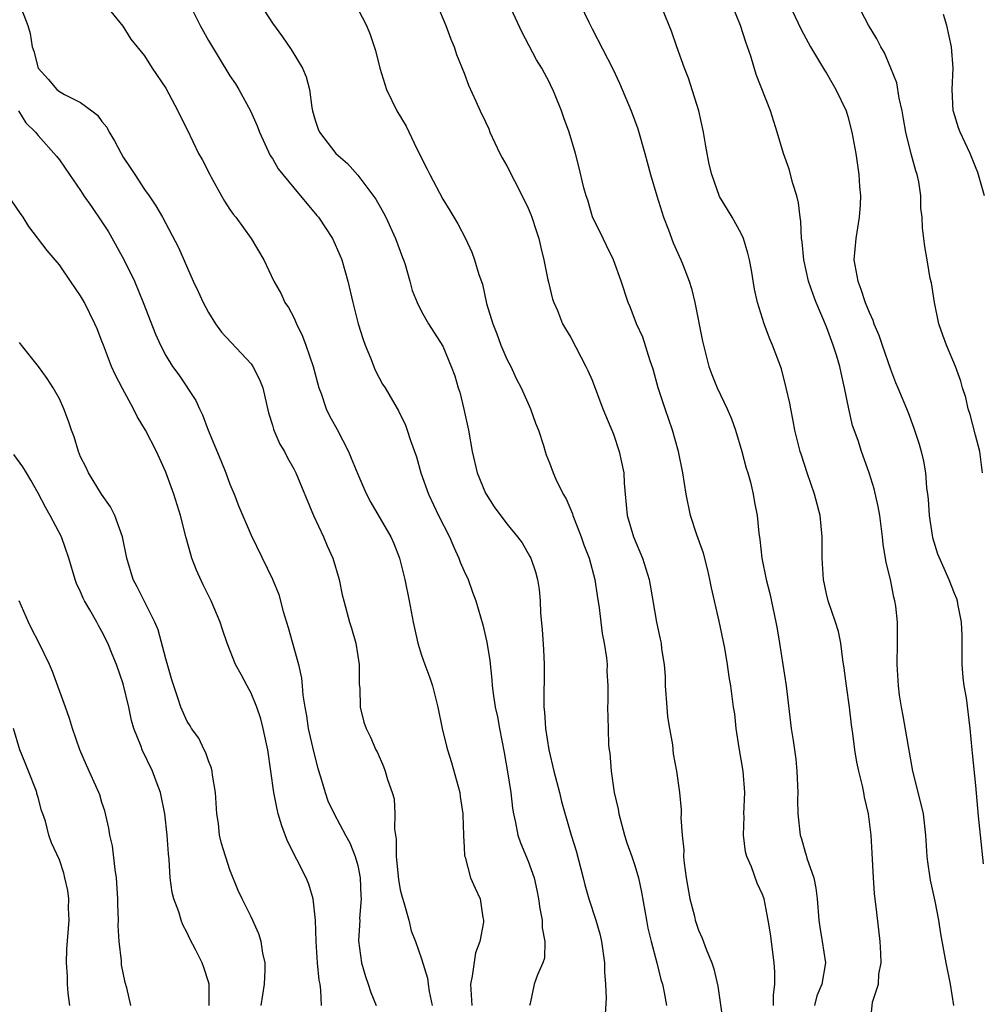
# Model space of a CAD drawing. Units: inches. Extents: x 2565000 to 2568000, y 1554000 to 1557000.
# Drawn here: x 2565125 to 2565216, y 1554597 to 1554690 of the extents above; entities that cross this region are included whole.
import ezdxf

# ---------------------------------------------------------------- set-up
doc = ezdxf.new("R2010")
doc.units = ezdxf.units.IN
doc.header["$MEASUREMENT"] = 0
doc.layers.add('LD25651554_2ft', color=181, linetype='Continuous')

msp = doc.modelspace()

# ---------------------------------------------------------------- linework, layer by layer
at = {"layer": 'LD25651554_2ft'}
for points, elevation in [([(2565133.264, 1554691), (2565134.955, 1554688.954), (2565135.705, 1554687.705), (2565137, 1554686.142), (2565137.721, 1554685), (2565139, 1554683.128), (2565140.126, 1554681), (2565140.405, 1554680.405), (2565141, 1554679.23), (2565142.056, 1554677), (2565142.409, 1554676.409), (2565143.111, 1554675), (2565143.251, 1554674.749), (2565144.229, 1554673), (2565144.514, 1554672.514), (2565145, 1554671.742), (2565145.306, 1554671.305), (2565145.556, 1554671), (2565147, 1554669), (2565148.182, 1554667), (2565149.118, 1554665), (2565149.804, 1554663.804), (2565150.164, 1554663), (2565150.52, 1554662.52), (2565151, 1554661.585), (2565151.254, 1554661), (2565151.828, 1554659.828), (2565152.148, 1554659), (2565152.832, 1554657), (2565153.352, 1554655), (2565153.559, 1554654.441), (2565154.046, 1554653), (2565154.362, 1554652.362), (2565155.06, 1554651.06), (2565156.129, 1554649), (2565156.396, 1554648.396), (2565157, 1554646.896), (2565157.574, 1554645.574), (2565157.833, 1554645), (2565158.221, 1554644.221), (2565160.099, 1554641), (2565160.38, 1554640.379), (2565160.935, 1554639), (2565161, 1554638.742), (2565161.412, 1554637), (2565161.82, 1554635), (2565162.205, 1554633), (2565162.648, 1554631), (2565163, 1554629.886), (2565163.307, 1554629), (2565163.775, 1554627.775), (2565164.015, 1554627), (2565164.535, 1554625), (2565164.944, 1554623), (2565165.338, 1554621.338), (2565165.43, 1554621), (2565165.815, 1554619.815), (2565166.586, 1554617), (2565166.624, 1554616.624), (2565166.877, 1554615), (2565166.867, 1554614.867), (2565166.933, 1554613), (2565166.923, 1554612.923), (2565167, 1554611.862), (2565167.039, 1554611.039), (2565167.087, 1554610.913), (2565167.592, 1554609), (2565168.013, 1554608.014), (2565168.487, 1554607), (2565168.737, 1554605.264), (2565168.814, 1554605), (2565168.818, 1554604.818), (2565168.46, 1554603), (2565168.056, 1554601.944), (2565167.761, 1554599.761), (2565167.601, 1554599), (2565167.715, 1554597)], 7864), ([(2565141.203, 1554691), (2565142.226, 1554689), (2565143, 1554687.595), (2565145, 1554684.275), (2565145.524, 1554683.524), (2565145.84, 1554683), (2565146.945, 1554681), (2565147.578, 1554679.578), (2565147.775, 1554679), (2565148.8, 1554676.8), (2565149, 1554676.514), (2565149.547, 1554675.547), (2565149.972, 1554675), (2565151, 1554673.757), (2565153.18, 1554671.18), (2565153.316, 1554671), (2565154.633, 1554669), (2565155.365, 1554667.365), (2565155.511, 1554667), (2565156.066, 1554665), (2565156.54, 1554663), (2565157.061, 1554661), (2565157.515, 1554659.514), (2565157.692, 1554659), (2565158.208, 1554657.792), (2565158.645, 1554656.645), (2565159.343, 1554655.343), (2565159.569, 1554655), (2565160.829, 1554652.829), (2565161.481, 1554651.481), (2565161.656, 1554651), (2565161.944, 1554650.057), (2565162.512, 1554648.512), (2565162.931, 1554647), (2565163.633, 1554645), (2565164.595, 1554643), (2565165.612, 1554641), (2565166.014, 1554640.014), (2565166.507, 1554639), (2565166.625, 1554638.625), (2565167, 1554637.76), (2565167.356, 1554637), (2565167.789, 1554635.789), (2565168.097, 1554635), (2565168.744, 1554632.745), (2565169.123, 1554631.123), (2565169.394, 1554629.394), (2565169.582, 1554627.582), (2565169.621, 1554627), (2565169.704, 1554626.296), (2565169.903, 1554625), (2565170.114, 1554624.114), (2565170.313, 1554623), (2565170.754, 1554620.754), (2565171.074, 1554618.926), (2565171.366, 1554617), (2565171.534, 1554615.534), (2565171.619, 1554615), (2565171.809, 1554614.191), (2565172.034, 1554613), (2565172.283, 1554612.282), (2565173, 1554610.544), (2565173.553, 1554609), (2565173.821, 1554607.821), (2565173.988, 1554607), (2565174.093, 1554606.093), (2565174.317, 1554605), (2565174.303, 1554604.303), (2565174.567, 1554603), (2565174.549, 1554601.451), (2565174.389, 1554601), (2565173.892, 1554599.892), (2565173.566, 1554599), (2565173.202, 1554597.202), (2565173.139, 1554597)], 7866), ([(2565147.845, 1554691), (2565149, 1554689.213), (2565149.954, 1554687.954), (2565150.762, 1554686.761), (2565151.824, 1554685), (2565152.168, 1554684.168), (2565152.476, 1554683), (2565152.705, 1554681.295), (2565152.76, 1554681), (2565153, 1554680.11), (2565153.285, 1554679.285), (2565153.406, 1554679), (2565154.943, 1554677), (2565156.049, 1554676.049), (2565157, 1554674.954), (2565158.698, 1554672.698), (2565159.425, 1554671.425), (2565159.635, 1554671), (2565160.563, 1554669), (2565161.21, 1554667.21), (2565161.299, 1554667), (2565161.45, 1554666.55), (2565161.897, 1554665), (2565162.129, 1554664.129), (2565162.581, 1554663), (2565163, 1554662.141), (2565163.643, 1554661), (2565165, 1554658.903), (2565165.791, 1554657), (2565166.122, 1554656.122), (2565166.437, 1554655), (2565166.575, 1554654.575), (2565166.976, 1554652.976), (2565167.417, 1554651), (2565167.759, 1554649), (2565168.214, 1554647), (2565169, 1554645.105), (2565169.052, 1554645), (2565169.827, 1554643.827), (2565171, 1554642.21), (2565172.013, 1554641), (2565172.433, 1554640.433), (2565173.163, 1554639.163), (2565173.238, 1554639), (2565173.705, 1554637.704), (2565173.869, 1554637), (2565174.041, 1554636.041), (2565174.122, 1554635), (2565174.161, 1554633.839), (2565174.307, 1554632.308), (2565174.427, 1554630.427), (2565174.496, 1554629), (2565174.514, 1554628.514), (2565174.462, 1554625.538), (2565174.485, 1554625), (2565174.533, 1554624.532), (2565174.616, 1554623), (2565174.929, 1554621), (2565175.425, 1554619), (2565175.954, 1554617), (2565176.146, 1554616.146), (2565177.05, 1554613), (2565177.517, 1554611.517), (2565178.178, 1554609), (2565178.336, 1554608.336), (2565178.712, 1554607), (2565179.363, 1554605), (2565179.731, 1554603.731), (2565179.897, 1554603), (2565180.176, 1554601), (2565180.175, 1554600.175), (2565180.263, 1554599), (2565180.326, 1554597.674), (2565180.218, 1554596.218)], 7868), ([(2565164.42, 1554691), (2565165.265, 1554689), (2565165.734, 1554687.734), (2565166.051, 1554687), (2565166.277, 1554686.277), (2565167, 1554684.53), (2565167.404, 1554683.404), (2565168.105, 1554681.895), (2565168.499, 1554681), (2565169, 1554679.956), (2565169.299, 1554679.299), (2565169.419, 1554679), (2565170.347, 1554677), (2565170.567, 1554676.567), (2565171, 1554675.824), (2565172.448, 1554673), (2565173, 1554671.852), (2565173.251, 1554671.251), (2565173.348, 1554671), (2565173.742, 1554669.742), (2565174.002, 1554669), (2565174.176, 1554668.176), (2565174.472, 1554667), (2565174.863, 1554665.137), (2565174.896, 1554664.896), (2565175.299, 1554663.299), (2565175.416, 1554663), (2565175.75, 1554662.25), (2565176.24, 1554661), (2565176.512, 1554660.513), (2565177, 1554659.698), (2565178.423, 1554657), (2565178.604, 1554656.604), (2565179, 1554655.698), (2565180.025, 1554653), (2565181, 1554650.627), (2565181.557, 1554649), (2565181.972, 1554647), (2565182.023, 1554646.023), (2565182.104, 1554645), (2565182.304, 1554643), (2565182.896, 1554641), (2565183.738, 1554639), (2565184.352, 1554637), (2565184.457, 1554636.456), (2565185.035, 1554633), (2565185.402, 1554631.402), (2565185.474, 1554631), (2565185.523, 1554630.477), (2565185.76, 1554629), (2565185.852, 1554627.852), (2565185.873, 1554627), (2565186.004, 1554625), (2565186.087, 1554624.087), (2565186.262, 1554623), (2565186.543, 1554621.456), (2565186.616, 1554620.616), (2565186.913, 1554619), (2565187.198, 1554617), (2565187.356, 1554615.356), (2565187.363, 1554615), (2565187.337, 1554614.663), (2565187.445, 1554613), (2565187.615, 1554611.615), (2565187.597, 1554611), (2565187.641, 1554610.359), (2565187.844, 1554609), (2565188.182, 1554607), (2565188.599, 1554605.401), (2565188.69, 1554605), (2565189, 1554604.077), (2565189.323, 1554603.323), (2565189.71, 1554602.29), (2565190.233, 1554601), (2565190.427, 1554600.427), (2565190.809, 1554598.809), (2565191.299, 1554595.299)], 7872), ([(2565177.896, 1554691), (2565178.685, 1554689.315), (2565179, 1554688.675), (2565180.935, 1554684.935), (2565181.585, 1554683.585), (2565182.655, 1554681), (2565183.286, 1554679.286), (2565183.955, 1554677), (2565184.185, 1554676.185), (2565184.484, 1554675), (2565185.067, 1554673), (2565185.711, 1554671), (2565186.173, 1554669.827), (2565186.612, 1554668.612), (2565187.346, 1554667), (2565187.543, 1554666.457), (2565188.112, 1554665), (2565188.323, 1554664.323), (2565188.65, 1554663), (2565189.353, 1554659.353), (2565189.96, 1554657), (2565190.23, 1554656.23), (2565190.729, 1554655), (2565191.69, 1554653), (2565192.078, 1554652.078), (2565192.465, 1554651), (2565193.062, 1554649), (2565193.458, 1554647.458), (2565193.61, 1554647), (2565193.867, 1554646.132), (2565194.128, 1554645), (2565194.236, 1554644.236), (2565194.491, 1554643), (2565194.657, 1554641.342), (2565194.746, 1554640.746), (2565194.931, 1554639), (2565195.335, 1554637), (2565195.678, 1554635.678), (2565196.254, 1554633), (2565196.373, 1554632.373), (2565196.58, 1554631), (2565197.228, 1554627), (2565197.688, 1554623), (2565197.864, 1554621.864), (2565198.11, 1554620.11), (2565198.221, 1554619), (2565198.307, 1554617), (2565198.295, 1554616.294), (2565198.318, 1554615), (2565198.526, 1554613), (2565198.647, 1554612.646), (2565199, 1554611.391), (2565199.103, 1554611.103), (2565199.164, 1554610.836), (2565199.805, 1554609), (2565200.017, 1554608.017), (2565200.127, 1554607), (2565200.271, 1554605), (2565200.363, 1554604.364), (2565200.601, 1554603), (2565200.91, 1554601), (2565200.563, 1554599), (2565200.103, 1554597.897), (2565199.873, 1554597)], 7876), ([(2565205.1, 1554595.1), (2565205.328, 1554597.328), (2565205.883, 1554599), (2565205.929, 1554599.929), (2565206.136, 1554601), (2565206.115, 1554601.885), (2565206.053, 1554603), (2565205.717, 1554605.718), (2565205.515, 1554607.515), (2565205.414, 1554609), (2565205.301, 1554611.301), (2565205.196, 1554613), (2565204.945, 1554615), (2565204.57, 1554616.57), (2565204.504, 1554617), (2565204.379, 1554617.621), (2565204.031, 1554619), (2565203.845, 1554619.845), (2565203.652, 1554621), (2565203.467, 1554622.532), (2565203.341, 1554623.341), (2565203.157, 1554625), (2565202.869, 1554627), (2565202.663, 1554628.663), (2565202.535, 1554629.465), (2565202.348, 1554631), (2565202.116, 1554632.117), (2565201.85, 1554633), (2565201.158, 1554635), (2565201, 1554635.646), (2565200.728, 1554637), (2565200.61, 1554639), (2565200.61, 1554640.61), (2565200.597, 1554641), (2565200.402, 1554643), (2565199.884, 1554645), (2565199.182, 1554647), (2565198.664, 1554648.664), (2565198.545, 1554649), (2565198.377, 1554649.623), (2565198.047, 1554651), (2565197.889, 1554651.889), (2565197.642, 1554653), (2565197.547, 1554653.546), (2565197.226, 1554655), (2565196.774, 1554656.774), (2565195.945, 1554659), (2565195.649, 1554659.649), (2565195.149, 1554661), (2565194.529, 1554663), (2565194.249, 1554664.249), (2565193.973, 1554666.027), (2565193.787, 1554667), (2565193.626, 1554667.626), (2565193.208, 1554669), (2565193, 1554669.474), (2565192.147, 1554671), (2565191.725, 1554671.725), (2565190.962, 1554672.962), (2565190.227, 1554675), (2565189.995, 1554675.995), (2565189.798, 1554677), (2565189.673, 1554677.673), (2565189.459, 1554679), (2565189.01, 1554681), (2565188.061, 1554684.061), (2565187.681, 1554685), (2565186.967, 1554687), (2565186.469, 1554688.469), (2565186.224, 1554689), (2565185.418, 1554691)], 7878), ([(2565212.963, 1554597), (2565212.643, 1554599), (2565212.247, 1554601), (2565211.732, 1554603.731), (2565211.539, 1554605), (2565211.195, 1554606.805), (2565210.763, 1554608.763), (2565210.724, 1554609), (2565210.502, 1554610.502), (2565210.452, 1554611), (2565210.331, 1554613), (2565210.095, 1554615), (2565209.891, 1554615.891), (2565209.12, 1554619), (2565208.697, 1554621.302), (2565208.203, 1554624.204), (2565208.045, 1554625), (2565207.863, 1554626.137), (2565207.751, 1554627), (2565207.644, 1554629), (2565207.681, 1554631), (2565207.668, 1554633), (2565207.506, 1554634.494), (2565207.432, 1554635), (2565207.336, 1554635.336), (2565207, 1554636.989), (2565206.594, 1554638.594), (2565206.314, 1554640.314), (2565206.25, 1554641), (2565206, 1554643), (2565205.856, 1554643.856), (2565205.491, 1554645.491), (2565205.021, 1554647.021), (2565204.287, 1554649), (2565203.962, 1554650.038), (2565203.455, 1554651.455), (2565203.096, 1554653), (2565202.698, 1554655), (2565202.38, 1554656.379), (2565202.257, 1554657), (2565201.939, 1554658.061), (2565201.64, 1554659), (2565201, 1554660.707), (2565200.045, 1554663), (2565199.757, 1554663.757), (2565199.33, 1554665), (2565198.864, 1554667), (2565198.707, 1554668.707), (2565198.659, 1554669), (2565198.595, 1554670.595), (2565198.525, 1554671), (2565198.368, 1554672.368), (2565198.21, 1554673), (2565197.843, 1554674.158), (2565197.5, 1554675.5), (2565196.961, 1554677), (2565196.374, 1554679), (2565195.753, 1554681), (2565194.392, 1554684.392), (2565193.891, 1554686.109), (2565193.591, 1554687), (2565193.427, 1554687.427), (2565192.94, 1554689), (2565192.116, 1554691)], 7880), ([(2565197.509, 1554691), (2565198.63, 1554688.63), (2565199.499, 1554687), (2565200.808, 1554684.808), (2565201, 1554684.512), (2565201.893, 1554683), (2565202.837, 1554681), (2565203, 1554680.467), (2565203.394, 1554679), (2565203.754, 1554677), (2565204.043, 1554675), (2565204.106, 1554673.894), (2565204.192, 1554673), (2565204.158, 1554672.158), (2565204.084, 1554671), (2565203.742, 1554669), (2565203.565, 1554667), (2565203.936, 1554665), (2565204.242, 1554664.242), (2565204.648, 1554663), (2565205, 1554662.084), (2565205.347, 1554661.347), (2565205.454, 1554661), (2565205.924, 1554659.924), (2565206.216, 1554659), (2565207, 1554656.731), (2565207.484, 1554655.484), (2565207.699, 1554655), (2565208.668, 1554652.668), (2565209.211, 1554651.211), (2565209.695, 1554649.695), (2565209.887, 1554649), (2565210.103, 1554648.103), (2565210.282, 1554647), (2565210.389, 1554645.611), (2565210.482, 1554645), (2565210.532, 1554644.532), (2565210.641, 1554643), (2565210.948, 1554640.948), (2565211.414, 1554639.414), (2565212.493, 1554637), (2565213, 1554635.712), (2565213.216, 1554635.215), (2565213.275, 1554635), (2565213.302, 1554634.698), (2565213.643, 1554633), (2565213.707, 1554631.707), (2565213.693, 1554631), (2565213.712, 1554629), (2565213.79, 1554627.789), (2565213.905, 1554627), (2565214.104, 1554625.895), (2565214.45, 1554623), (2565214.634, 1554621), (2565214.686, 1554620.686), (2565215, 1554617.659), (2565215.24, 1554614.76), (2565215.416, 1554613), (2565215.715, 1554610.286)], 7882), ([(2565215.644, 1554647), (2565215.391, 1554649), (2565215, 1554650.532), (2565214.478, 1554652.478), (2565214.31, 1554653), (2565214.069, 1554654.069), (2565213.777, 1554655), (2565213.619, 1554655.619), (2565213.106, 1554657), (2565212.253, 1554659), (2565211.92, 1554659.92), (2565211.555, 1554661), (2565211.135, 1554663), (2565210.85, 1554664.85), (2565210.745, 1554665.255), (2565210.439, 1554667), (2565210.24, 1554668.24), (2565210.004, 1554670.004), (2565209.986, 1554671), (2565209.853, 1554671.853), (2565209.848, 1554673), (2565209.666, 1554674.334), (2565209.512, 1554675), (2565209.374, 1554675.373), (2565208.96, 1554676.96), (2565208.455, 1554679), (2565208.241, 1554680.241), (2565208.092, 1554681), (2565207.814, 1554682.186), (2565207.609, 1554683.609), (2565207.05, 1554685), (2565206.439, 1554686.439), (2565206.09, 1554687), (2565205.739, 1554687.739), (2565204.961, 1554689.039), (2565203.918, 1554691)], 7884), ([(2565125.454, 1554690.546), (2565126.04, 1554689), (2565126.263, 1554688.263), (2565126.452, 1554687), (2565126.595, 1554686.595), (2565127, 1554684.997), (2565127.953, 1554683.953), (2565128.753, 1554683), (2565129, 1554682.799), (2565129.472, 1554682.528), (2565131, 1554681.78), (2565132.044, 1554681), (2565132.582, 1554680.582), (2565133, 1554679.994), (2565133.452, 1554679.451), (2565133.678, 1554679), (2565134.182, 1554678.182), (2565134.789, 1554677), (2565135, 1554676.639), (2565135.66, 1554675.66), (2565136.078, 1554675), (2565137, 1554673.615), (2565137.443, 1554673), (2565138.063, 1554672.063), (2565138.694, 1554671), (2565140.169, 1554668.169), (2565141.561, 1554665), (2565142.035, 1554664.034), (2565142.485, 1554663), (2565143, 1554662.068), (2565143.668, 1554661), (2565144.228, 1554660.228), (2565147, 1554657.228), (2565147.164, 1554657), (2565147.781, 1554655.781), (2565148.083, 1554655), (2565148.644, 1554652.644), (2565149, 1554651.494), (2565149.102, 1554651.102), (2565149.143, 1554651), (2565149.709, 1554649.709), (2565150.122, 1554649), (2565150.417, 1554648.417), (2565151, 1554647.393), (2565151.203, 1554647), (2565152.856, 1554643), (2565153.786, 1554641), (2565154.145, 1554640.145), (2565154.674, 1554639), (2565155.271, 1554637), (2565155.557, 1554635.558), (2565155.693, 1554635), (2565156.224, 1554633), (2565156.412, 1554632.412), (2565156.815, 1554631), (2565157.138, 1554629), (2565157.146, 1554627.146), (2565157.207, 1554626.793), (2565157.239, 1554625), (2565157.588, 1554623.588), (2565157.789, 1554623), (2565158.191, 1554622.191), (2565158.705, 1554621), (2565158.817, 1554620.817), (2565159.436, 1554619.436), (2565159.593, 1554619), (2565159.797, 1554618.203), (2565160.233, 1554617), (2565160.41, 1554616.41), (2565160.482, 1554615), (2565160.449, 1554613.551), (2565160.607, 1554612.607), (2565160.613, 1554611), (2565160.818, 1554608.818), (2565161, 1554607.868), (2565161.165, 1554607.165), (2565161.336, 1554606.664), (2565161.801, 1554605), (2565162.019, 1554604.019), (2565162.413, 1554603), (2565163, 1554601.369), (2565163.568, 1554599.568), (2565163.603, 1554599), (2565163.701, 1554598.3), (2565163.999, 1554597)], 7862), ([(2565157, 1554690.575), (2565157.825, 1554689), (2565158.168, 1554688.168), (2565158.663, 1554686.663), (2565159.069, 1554685), (2565159.701, 1554683), (2565160.677, 1554681), (2565161.539, 1554679.539), (2565162.564, 1554677.436), (2565163.53, 1554675.53), (2565163.78, 1554675), (2565165, 1554672.705), (2565165.646, 1554671.646), (2565166.387, 1554670.387), (2565167.118, 1554669), (2565167.716, 1554667.716), (2565167.981, 1554667), (2565168.367, 1554665.633), (2565168.706, 1554664.706), (2565169.107, 1554662.892), (2565169.677, 1554661), (2565170.05, 1554660.05), (2565170.435, 1554659), (2565171, 1554657.692), (2565171.363, 1554657), (2565171.875, 1554655.875), (2565172.331, 1554655), (2565173.219, 1554653), (2565173.682, 1554651.682), (2565173.966, 1554651), (2565174.439, 1554649.561), (2565174.594, 1554649), (2565174.696, 1554648.696), (2565175, 1554647.943), (2565175.344, 1554647), (2565175.587, 1554646.412), (2565176.281, 1554645), (2565176.556, 1554644.556), (2565177.173, 1554643.173), (2565177.21, 1554643), (2565177.326, 1554642.674), (2565177.986, 1554641), (2565178.235, 1554640.235), (2565178.719, 1554639), (2565179.263, 1554637), (2565179.475, 1554635.475), (2565179.67, 1554634.33), (2565179.938, 1554631.938), (2565180.143, 1554631), (2565180.359, 1554629.641), (2565180.403, 1554629), (2565180.386, 1554628.386), (2565180.478, 1554627), (2565180.488, 1554625.512), (2565180.459, 1554625), (2565180.498, 1554623), (2565180.558, 1554621.442), (2565180.607, 1554621), (2565180.679, 1554620.679), (2565180.787, 1554619), (2565181.083, 1554617), (2565181.438, 1554615.438), (2565181.506, 1554615), (2565182.049, 1554613), (2565182.27, 1554612.27), (2565182.719, 1554611), (2565183, 1554610.146), (2565183.345, 1554609), (2565183.644, 1554607.644), (2565184.102, 1554605), (2565184.249, 1554604.249), (2565184.536, 1554603), (2565185.076, 1554601), (2565185.454, 1554599.454), (2565185.597, 1554599), (2565185.775, 1554598.225), (2565186.002, 1554597)], 7870), ([(2565196.036, 1554597), (2565196.03, 1554597.97), (2565196.152, 1554599), (2565196.155, 1554600.155), (2565196.099, 1554601), (2565195.733, 1554603.732), (2565195.538, 1554605), (2565195.145, 1554607), (2565195, 1554607.428), (2565194.487, 1554608.487), (2565193.973, 1554610.027), (2565193.54, 1554611), (2565193.414, 1554611.414), (2565193.224, 1554613), (2565193.269, 1554614.731), (2565193.26, 1554615), (2565193.34, 1554617), (2565193.192, 1554619), (2565192.815, 1554621.186), (2565192.531, 1554623), (2565192.387, 1554624.388), (2565192.29, 1554625), (2565192.019, 1554627), (2565191.854, 1554627.853), (2565191.701, 1554629), (2565191.447, 1554630.553), (2565190.917, 1554633.083), (2565190.211, 1554636.211), (2565190.069, 1554637), (2565189.869, 1554637.869), (2565189.454, 1554639.454), (2565188.82, 1554641.181), (2565188.23, 1554643), (2565187.823, 1554645), (2565187.521, 1554647), (2565187.114, 1554649), (2565186.541, 1554651), (2565185.847, 1554653), (2565185.215, 1554655), (2565184.742, 1554656.742), (2565184.468, 1554657.532), (2565183.75, 1554659.75), (2565183.184, 1554661), (2565182.578, 1554662.578), (2565182.402, 1554663), (2565181.746, 1554665), (2565181, 1554667), (2565180.363, 1554668.363), (2565180.031, 1554669), (2565179.04, 1554671.04), (2565178.589, 1554672.589), (2565178.437, 1554673), (2565178.233, 1554673.767), (2565177.768, 1554675.768), (2565177.446, 1554677), (2565176.843, 1554679), (2565176.338, 1554680.338), (2565176.123, 1554681), (2565175.546, 1554682.454), (2565175.309, 1554683), (2565175.201, 1554683.201), (2565175, 1554683.645), (2565174.273, 1554685), (2565173.793, 1554685.793), (2565172.402, 1554688.402), (2565171.422, 1554690.578)], 7874), ([(2565215.83, 1554673), (2565215.2, 1554675.2), (2565215, 1554675.746), (2565214.499, 1554677), (2565213.549, 1554679), (2565213.398, 1554679.398), (2565212.919, 1554680.919), (2565212.902, 1554681), (2565212.812, 1554683), (2565212.886, 1554685), (2565212.725, 1554687), (2565212.301, 1554689), (2565211.977, 1554690.023)], 7886), ([(2565125.155, 1554681), (2565125.866, 1554679.866), (2565126.767, 1554679), (2565126.856, 1554678.856), (2565127, 1554678.676), (2565128.744, 1554676.744), (2565129, 1554676.402), (2565129.94, 1554675), (2565131, 1554673.507), (2565131.311, 1554673), (2565132.016, 1554672.016), (2565133, 1554670.584), (2565133.617, 1554669.617), (2565135.047, 1554667.047), (2565136.038, 1554665), (2565136.88, 1554663), (2565138.023, 1554660.023), (2565138.479, 1554659), (2565139, 1554658.024), (2565139.632, 1554657), (2565140.2, 1554656.2), (2565141.811, 1554653.811), (2565142.164, 1554653), (2565142.449, 1554652.449), (2565142.968, 1554651), (2565144.166, 1554648.166), (2565144.624, 1554647), (2565145, 1554645.948), (2565145.395, 1554645), (2565145.849, 1554643.849), (2565147, 1554641.17), (2565149.019, 1554637.019), (2565149.597, 1554635.597), (2565150.018, 1554633.982), (2565150.477, 1554632.477), (2565151.452, 1554629), (2565151.73, 1554627.73), (2565151.804, 1554627), (2565151.859, 1554626.141), (2565152.037, 1554625), (2565152.189, 1554624.189), (2565152.36, 1554623), (2565152.84, 1554620.84), (2565153.254, 1554619.254), (2565153.521, 1554618.478), (2565153.945, 1554617), (2565154.208, 1554616.208), (2565154.78, 1554615), (2565155.851, 1554613), (2565156.27, 1554612.27), (2565156.768, 1554611), (2565157, 1554610.145), (2565157.221, 1554609), (2565157.288, 1554607.288), (2565157.316, 1554607), (2565157.182, 1554605.182), (2565157.188, 1554605), (2565157.085, 1554603.085), (2565157.358, 1554601), (2565157.729, 1554599.729), (2565157.996, 1554599), (2565158.236, 1554598.235), (2565158.748, 1554597)], 7860), ([(2565153.605, 1554597), (2565153.554, 1554598.446), (2565153.465, 1554599), (2565153.385, 1554599.385), (2565153.245, 1554601), (2565153.097, 1554603), (2565153.032, 1554605), (2565152.817, 1554607), (2565152.402, 1554608.402), (2565152.154, 1554609), (2565150.414, 1554612.414), (2565149.869, 1554613.869), (2565149.542, 1554615), (2565149.435, 1554615.435), (2565149.144, 1554617), (2565148.865, 1554619), (2565148.559, 1554621), (2565148.446, 1554621.554), (2565148.138, 1554623), (2565147.897, 1554623.897), (2565147.535, 1554625), (2565147, 1554626.307), (2565146.618, 1554627), (2565146.075, 1554628.075), (2565145.535, 1554629), (2565144.739, 1554631), (2565144.303, 1554632.303), (2565144.097, 1554633), (2565143.262, 1554635), (2565142.507, 1554636.507), (2565141.881, 1554637.881), (2565141.441, 1554639), (2565141.337, 1554639.337), (2565140.914, 1554640.914), (2565140.379, 1554643), (2565139.733, 1554645), (2565139, 1554647.055), (2565138.129, 1554649), (2565137.081, 1554651), (2565136.289, 1554652.289), (2565135.947, 1554653), (2565134.913, 1554654.913), (2565134.226, 1554656.226), (2565133.902, 1554657), (2565133.131, 1554659), (2565133, 1554659.375), (2565132.537, 1554660.537), (2565132.33, 1554661), (2565131.346, 1554663), (2565131, 1554663.634), (2565130.06, 1554665), (2565129, 1554666.525), (2565128.62, 1554667), (2565127.866, 1554667.866), (2565126.144, 1554670.144), (2565125.614, 1554671), (2565125.343, 1554671.343), (2565124.535, 1554672.535)], 7858), ([(2565147.957, 1554597), (2565148.249, 1554599), (2565148.329, 1554600.329), (2565148.306, 1554601), (2565148.084, 1554601.916), (2565147.954, 1554603), (2565147.734, 1554603.734), (2565147, 1554605.315), (2565146.158, 1554607), (2565145.793, 1554607.793), (2565145, 1554609.75), (2565144.209, 1554612.208), (2565144.041, 1554613), (2565143.923, 1554614.077), (2565143.775, 1554615), (2565143.659, 1554617), (2565143.385, 1554618.615), (2565143.34, 1554619), (2565143.278, 1554619.278), (2565143, 1554619.955), (2565142.734, 1554620.734), (2565142.593, 1554621), (2565142.082, 1554622.082), (2565141.414, 1554623), (2565141.266, 1554623.266), (2565141, 1554623.676), (2565140.389, 1554625), (2565140.113, 1554625.887), (2565139.735, 1554627), (2565139.562, 1554627.562), (2565139, 1554629.55), (2565138.271, 1554632.271), (2565137.959, 1554633), (2565136.306, 1554636.306), (2565135.936, 1554637), (2565135.325, 1554639), (2565134.93, 1554641), (2565134.202, 1554643), (2565133.8, 1554643.8), (2565132.949, 1554645), (2565131.737, 1554647), (2565131.508, 1554647.508), (2565131, 1554648.521), (2565130.797, 1554649), (2565130.383, 1554650.383), (2565130.14, 1554651), (2565129.872, 1554651.872), (2565129.43, 1554653), (2565129, 1554653.96), (2565128.412, 1554655), (2565127.862, 1554655.863), (2565127.053, 1554657), (2565125.458, 1554659), (2565125.249, 1554659.249)], 7856), ([(2565143.065, 1554597), (2565143.059, 1554599), (2565143, 1554599.218), (2565142.559, 1554600.559), (2565142.393, 1554601), (2565141.818, 1554602.182), (2565141.257, 1554603.257), (2565141, 1554603.82), (2565140.586, 1554604.586), (2565140.438, 1554605), (2565140.201, 1554605.8), (2565139.754, 1554607), (2565139.603, 1554607.604), (2565139.412, 1554609), (2565139.293, 1554610.708), (2565139.231, 1554611.231), (2565139.117, 1554613), (2565138.91, 1554615), (2565138.496, 1554617), (2565138.18, 1554617.82), (2565137.756, 1554619), (2565136.786, 1554621), (2565136.679, 1554621.321), (2565136.004, 1554623), (2565135.768, 1554623.768), (2565135.519, 1554625), (2565135, 1554627.203), (2565134.373, 1554629), (2565133.968, 1554629.968), (2565133.561, 1554631), (2565133, 1554632.126), (2565132.673, 1554632.673), (2565132.504, 1554633), (2565131.863, 1554634.137), (2565131.346, 1554635), (2565131.232, 1554635.232), (2565131, 1554635.827), (2565130.623, 1554636.623), (2565130.475, 1554637), (2565129.896, 1554639), (2565129.192, 1554641), (2565128.152, 1554643), (2565127.721, 1554643.721), (2565127, 1554645.111), (2565126.317, 1554646.317), (2565125.902, 1554647), (2565125.577, 1554647.577), (2565124.739, 1554648.739)], 7854), ([(2565135.713, 1554597), (2565135.331, 1554598.669), (2565135.166, 1554599.166), (2565134.825, 1554600.825), (2565134.818, 1554601.182), (2565134.599, 1554603), (2565134.515, 1554604.515), (2565134.536, 1554605), (2565134.496, 1554606.496), (2565134.502, 1554607), (2565134.378, 1554609), (2565134.245, 1554609.755), (2565133.981, 1554611.981), (2565133.738, 1554613), (2565133.658, 1554613.658), (2565133.263, 1554615.263), (2565133, 1554616.058), (2565132.784, 1554616.784), (2565132.699, 1554617), (2565131.555, 1554619.555), (2565130.935, 1554621), (2565130.237, 1554623), (2565129.95, 1554623.95), (2565129.583, 1554625), (2565128.352, 1554628.352), (2565128.075, 1554629), (2565127.118, 1554631), (2565126.395, 1554632.395), (2565126.101, 1554633), (2565125.213, 1554635)], 7852), ([(2565129.971, 1554597), (2565129.838, 1554598.162), (2565129.764, 1554599), (2565129.751, 1554599.751), (2565129.663, 1554601), (2565129.711, 1554602.289), (2565129.925, 1554605), (2565129.874, 1554606.125), (2565129.887, 1554607), (2565129.789, 1554607.789), (2565129.524, 1554609), (2565129.411, 1554609.411), (2565129, 1554610.67), (2565128.264, 1554612.263), (2565128.018, 1554613), (2565127.699, 1554614.301), (2565127.449, 1554615), (2565127.318, 1554615.317), (2565127, 1554616.537), (2565126.893, 1554616.893), (2565126.88, 1554617), (2565126.816, 1554617.184), (2565126.109, 1554619), (2565125.779, 1554619.779), (2565125.304, 1554621), (2565124.704, 1554623)], 7850)]:
    msp.add_lwpolyline(points, dxfattribs=dict(at, elevation=elevation))

doc.saveas('drawing.dxf')
